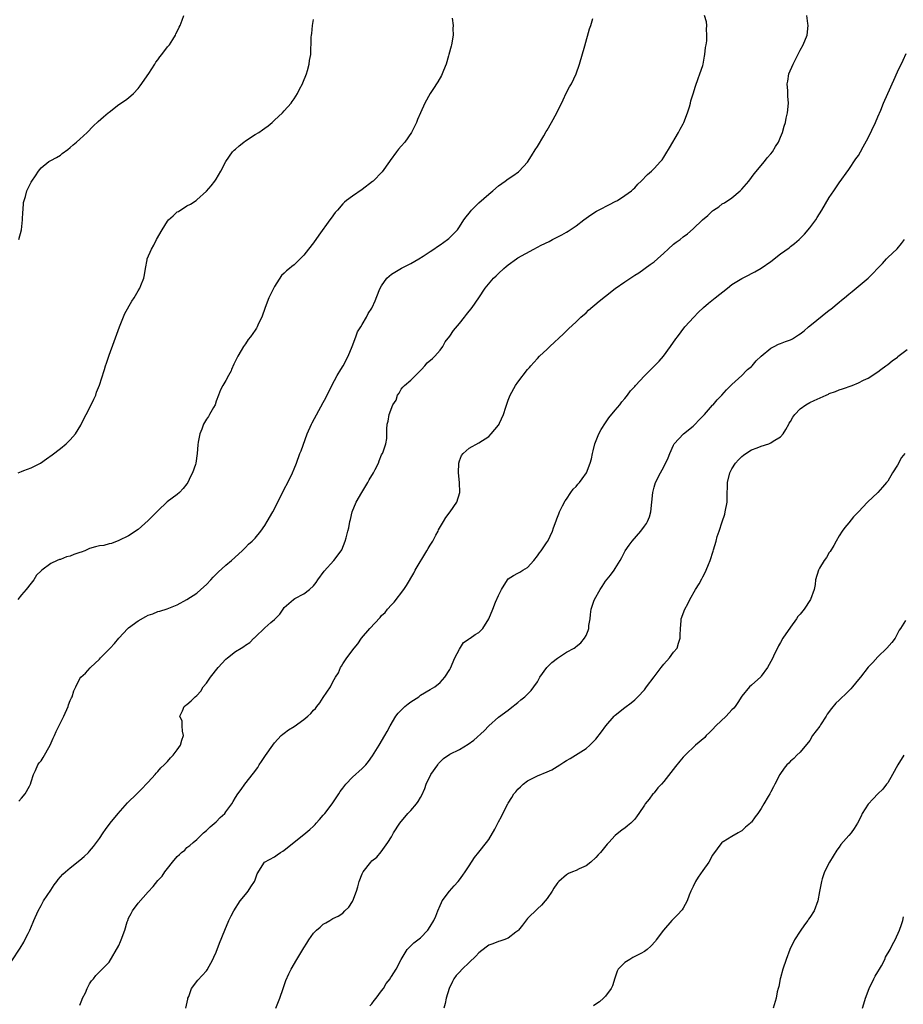
# Model space of a CAD drawing. Units: inches. Extents: x 2514000 to 2515143, y 1509000 to 1512000.
# Drawn here: x 2514295 to 2514476, y 1511288 to 1511490 of the extents above; entities that cross this region are included whole.
import ezdxf

# ---------------------------------------------------------------- set-up
doc = ezdxf.new("R2010")
doc.units = ezdxf.units.IN
doc.header["$MEASUREMENT"] = 0
doc.layers.add('LD25141509_10ft', color=132, linetype='Continuous')

msp = doc.modelspace()

# ---------------------------------------------------------------- linework, layer by layer
at = {"layer": 'LD25141509_10ft'}
for points, elevation in [([(2514293, 1511296.72), (2514294.69, 1511299.31), (2514295.46, 1511300.54), (2514295.7, 1511301), (2514296.34, 1511302.34), (2514296.68, 1511303), (2514297.38, 1511304.62), (2514297.52, 1511305), (2514298.4, 1511307), (2514299, 1511308.09), (2514299.54, 1511309), (2514301, 1511311.24), (2514301.71, 1511312.29), (2514302.24, 1511313), (2514302.55, 1511313.45), (2514303, 1511313.97), (2514303.5, 1511314.5), (2514304.04, 1511315), (2514305, 1511315.81), (2514307, 1511317.37), (2514307.88, 1511318.12), (2514308.77, 1511319), (2514309, 1511319.24), (2514309.8, 1511320.2), (2514311, 1511321.86), (2514311.77, 1511323), (2514312.28, 1511323.72), (2514313.24, 1511325), (2514314.84, 1511327), (2514316.8, 1511329.19), (2514318.69, 1511331), (2514319, 1511331.33), (2514319.84, 1511332.16), (2514320.64, 1511333), (2514321, 1511333.45), (2514322.47, 1511335), (2514322.69, 1511335.31), (2514323, 1511335.62), (2514323.62, 1511336.38), (2514324.3, 1511337), (2514324.64, 1511337.36), (2514325, 1511337.7), (2514325.59, 1511338.41), (2514326.17, 1511339), (2514327, 1511340.08), (2514327.66, 1511341), (2514327.95, 1511342.05), (2514328.26, 1511343), (2514328.08, 1511343.92), (2514328.01, 1511345), (2514327.98, 1511345.98), (2514327.55, 1511347), (2514328.08, 1511348.08), (2514328.4, 1511349), (2514328.77, 1511349.23), (2514329, 1511349.41), (2514329.86, 1511350.14), (2514330.67, 1511351), (2514331, 1511351.26), (2514331.85, 1511352.15), (2514332.35, 1511353), (2514333, 1511353.75), (2514333.83, 1511355), (2514335.43, 1511357), (2514337, 1511358.72), (2514337.32, 1511359), (2514339, 1511360.27), (2514340.1, 1511361), (2514340.67, 1511361.33), (2514341, 1511361.58), (2514341.89, 1511362.11), (2514342.72, 1511363), (2514342.88, 1511363.12), (2514343, 1511363.26), (2514345, 1511365.17), (2514346.23, 1511366.23), (2514347, 1511366.86), (2514347.14, 1511367), (2514348.06, 1511367.94), (2514348.74, 1511369), (2514349, 1511369.32), (2514350.9, 1511371), (2514351.16, 1511371.16), (2514353, 1511372.12), (2514354.15, 1511373), (2514355, 1511373.79), (2514355.54, 1511374.46), (2514355.89, 1511375), (2514357.22, 1511376.78), (2514359.18, 1511379), (2514360.67, 1511381), (2514360.79, 1511381.21), (2514361.52, 1511383), (2514361.68, 1511383.68), (2514362.04, 1511385), (2514362.26, 1511385.74), (2514362.47, 1511387), (2514362.61, 1511387.39), (2514362.96, 1511389), (2514363.76, 1511391), (2514364.9, 1511393), (2514366.14, 1511395), (2514366.45, 1511395.55), (2514367.33, 1511397), (2514367.7, 1511397.7), (2514368.35, 1511399), (2514368.49, 1511399.51), (2514369, 1511400.69), (2514369.1, 1511400.9), (2514369.17, 1511401), (2514369.31, 1511401.31), (2514369.84, 1511403), (2514370.05, 1511404.05), (2514370.07, 1511405), (2514370.04, 1511405.96), (2514370.11, 1511407), (2514370.35, 1511407.65), (2514370.57, 1511409), (2514371.33, 1511411), (2514372.02, 1511411.98), (2514372.27, 1511413), (2514372.58, 1511413.42), (2514373, 1511414.19), (2514373.39, 1511414.61), (2514373.72, 1511415), (2514375, 1511416.05), (2514375.96, 1511417), (2514377, 1511418.07), (2514377.16, 1511418.25), (2514377.85, 1511419), (2514378.38, 1511419.62), (2514379.45, 1511420.55), (2514379.91, 1511421), (2514381, 1511422.22), (2514381.57, 1511423), (2514382.09, 1511423.91), (2514383, 1511425.09), (2514383.74, 1511426.26), (2514385, 1511427.72), (2514386, 1511429), (2514386.45, 1511429.55), (2514387.58, 1511431), (2514389, 1511433), (2514390.31, 1511435), (2514391.97, 1511437), (2514392.51, 1511437.49), (2514393, 1511437.97), (2514394.08, 1511439), (2514394.59, 1511439.41), (2514395, 1511439.75), (2514396.69, 1511441), (2514397, 1511441.2), (2514400.29, 1511443), (2514401.78, 1511443.78), (2514403.41, 1511444.59), (2514404.14, 1511445), (2514406.05, 1511445.95), (2514407, 1511446.48), (2514407.34, 1511446.66), (2514409, 1511447.79), (2514410.57, 1511449), (2514411, 1511449.38), (2514411.96, 1511450.04), (2514413.19, 1511450.81), (2514413.59, 1511451), (2514414.5, 1511451.5), (2514415, 1511451.73), (2514415.81, 1511452.19), (2514417, 1511452.76), (2514417.45, 1511453), (2514419, 1511453.99), (2514420.35, 1511455), (2514420.67, 1511455.33), (2514421, 1511455.63), (2514421.63, 1511456.37), (2514422.35, 1511457), (2514423.65, 1511458.35), (2514424.43, 1511459), (2514425, 1511459.55), (2514426.34, 1511461), (2514426.63, 1511461.36), (2514427, 1511461.89), (2514427.43, 1511462.57), (2514428.16, 1511463.84), (2514430.02, 1511467), (2514430.36, 1511467.64), (2514431, 1511468.74), (2514431.13, 1511469), (2514431.89, 1511471), (2514432.27, 1511472.27), (2514432.45, 1511473), (2514432.54, 1511473.46), (2514433, 1511474.92), (2514433.47, 1511476.53), (2514434.08, 1511478.08), (2514434.42, 1511479), (2514435, 1511480.77), (2514435.06, 1511481), (2514435.35, 1511482.65), (2514435.42, 1511483), (2514435.58, 1511484.42), (2514435.69, 1511485), (2514435.81, 1511485.81), (2514435.86, 1511487), (2514435.76, 1511488.24), (2514435.81, 1511489), (2514435.74, 1511489.74), (2514435.38, 1511491)], 8160), ([(2514383.52, 1511490.48), (2514383.68, 1511489), (2514383.66, 1511488.34), (2514383.67, 1511487), (2514383.34, 1511485), (2514383.27, 1511484.73), (2514382.82, 1511483), (2514382.73, 1511482.73), (2514382.25, 1511481), (2514381.7, 1511479.7), (2514381.45, 1511479), (2514381.32, 1511478.68), (2514380.58, 1511477.42), (2514380.25, 1511477), (2514379.79, 1511476.21), (2514378.98, 1511475), (2514377.88, 1511473), (2514377.01, 1511471.01), (2514376.36, 1511469.64), (2514376.16, 1511469), (2514375.77, 1511468.24), (2514375.17, 1511467), (2514373.76, 1511465), (2514373, 1511464.18), (2514372.46, 1511463.54), (2514372.06, 1511463), (2514370.76, 1511461.24), (2514370.6, 1511461), (2514369.11, 1511458.89), (2514367.23, 1511457), (2514367.1, 1511456.9), (2514365, 1511455.26), (2514363, 1511453.91), (2514361.78, 1511453), (2514361.35, 1511452.65), (2514361, 1511452.29), (2514359.91, 1511451), (2514359.48, 1511450.52), (2514358.61, 1511449.39), (2514358.37, 1511449), (2514356.12, 1511445.88), (2514355, 1511444.26), (2514353.98, 1511443), (2514353, 1511441.73), (2514351, 1511439.76), (2514350.56, 1511439.44), (2514350.05, 1511439), (2514349.46, 1511438.54), (2514349, 1511438.07), (2514348.44, 1511437.56), (2514347, 1511435.3), (2514346.2, 1511433.8), (2514345.84, 1511433), (2514345.04, 1511431), (2514344.35, 1511429), (2514343.73, 1511427.73), (2514343.42, 1511427), (2514343.27, 1511426.73), (2514343, 1511426.35), (2514342.04, 1511425), (2514341.57, 1511424.43), (2514341, 1511423.56), (2514340.64, 1511423), (2514340.15, 1511422.15), (2514339.46, 1511421), (2514339.3, 1511420.7), (2514339, 1511420.01), (2514338.66, 1511419.34), (2514338.18, 1511418.25), (2514338.05, 1511417.95), (2514337.56, 1511417), (2514337, 1511415.97), (2514336.4, 1511415), (2514335.92, 1511414.08), (2514335.48, 1511413), (2514335, 1511411.74), (2514334.76, 1511411), (2514334.43, 1511410.43), (2514333.65, 1511409), (2514333.4, 1511408.6), (2514333, 1511408.06), (2514332.41, 1511407), (2514332.03, 1511405.97), (2514331.63, 1511405), (2514331.31, 1511403.31), (2514331.23, 1511402.77), (2514331.09, 1511401), (2514330.79, 1511399), (2514330.72, 1511398.72), (2514330.15, 1511397), (2514329.74, 1511396.26), (2514329.18, 1511395), (2514329, 1511394.74), (2514328.2, 1511393.8), (2514327.48, 1511393), (2514327, 1511392.59), (2514324.95, 1511391.05), (2514323, 1511389.22), (2514321.91, 1511388.09), (2514321, 1511387.21), (2514319, 1511385.39), (2514317, 1511384.04), (2514315, 1511383.09), (2514313.5, 1511382.5), (2514313, 1511382.41), (2514311.9, 1511382.1), (2514311, 1511381.98), (2514310.21, 1511381.79), (2514309, 1511381.44), (2514308.67, 1511381.33), (2514308.02, 1511381), (2514307.26, 1511380.74), (2514307, 1511380.63), (2514305.76, 1511380.24), (2514305, 1511379.87), (2514304.25, 1511379.75), (2514303, 1511379.22), (2514302.8, 1511379.2), (2514302.32, 1511379), (2514301, 1511378.39), (2514299.14, 1511377), (2514299.07, 1511376.93), (2514299, 1511376.84), (2514298.05, 1511375.95), (2514297.5, 1511375), (2514297, 1511374.36), (2514295.93, 1511373), (2514295, 1511371.92), (2514294.27, 1511371)], 8140), ([(2514294.32, 1511397), (2514295, 1511397.26), (2514295.46, 1511397.46), (2514297, 1511398.04), (2514298.87, 1511399), (2514300.13, 1511399.87), (2514301.29, 1511400.71), (2514303, 1511402.03), (2514304.16, 1511403), (2514305, 1511403.82), (2514306.09, 1511405), (2514307.21, 1511406.79), (2514307.56, 1511407.56), (2514308.27, 1511409), (2514309.29, 1511411), (2514309.83, 1511412.17), (2514310.25, 1511413), (2514310.42, 1511413.58), (2514311.02, 1511415.02), (2514311.97, 1511418.03), (2514312.03, 1511418.25), (2514312.24, 1511419), (2514312.47, 1511419.53), (2514312.91, 1511421), (2514313, 1511421.2), (2514314.01, 1511424.01), (2514315.12, 1511427), (2514316.26, 1511429.74), (2514317.69, 1511432.31), (2514318.15, 1511433), (2514319, 1511434.42), (2514319.33, 1511435), (2514319.52, 1511435.52), (2514320.13, 1511437), (2514320.3, 1511437.7), (2514320.46, 1511439), (2514320.79, 1511440.79), (2514320.84, 1511441), (2514321.69, 1511443), (2514322.19, 1511443.81), (2514322.76, 1511445), (2514323.88, 1511447), (2514325, 1511448.77), (2514325.22, 1511449), (2514326.14, 1511449.86), (2514327, 1511450.64), (2514327.24, 1511450.76), (2514329, 1511451.93), (2514329.75, 1511452.25), (2514330.86, 1511453), (2514331, 1511453.1), (2514333, 1511454.93), (2514333.98, 1511456.02), (2514334.72, 1511457), (2514334.85, 1511457.15), (2514335, 1511457.37), (2514335.97, 1511459), (2514336.99, 1511461), (2514338.37, 1511463), (2514338.68, 1511463.32), (2514339, 1511463.58), (2514339.75, 1511464.25), (2514340.65, 1511465), (2514341, 1511465.25), (2514343, 1511466.56), (2514343.75, 1511467), (2514344.5, 1511467.5), (2514345, 1511467.88), (2514345.66, 1511468.34), (2514346.48, 1511469), (2514347, 1511469.48), (2514348.6, 1511471), (2514349, 1511471.42), (2514350.38, 1511473), (2514350.63, 1511473.37), (2514351, 1511473.89), (2514351.74, 1511475), (2514352.14, 1511475.86), (2514352.75, 1511477), (2514352.81, 1511477.19), (2514353.53, 1511479), (2514353.75, 1511479.75), (2514354.08, 1511481), (2514354.21, 1511481.79), (2514354.43, 1511483), (2514354.48, 1511484.48), (2514354.55, 1511485), (2514354.54, 1511486.54), (2514354.61, 1511487), (2514354.68, 1511487.32), (2514354.8, 1511489), (2514355, 1511490.21)], 8130), ([(2514294.44, 1511445), (2514294.98, 1511447), (2514295.22, 1511449), (2514295.3, 1511450.7), (2514295.34, 1511451), (2514295.43, 1511452.57), (2514295.53, 1511453), (2514295.82, 1511453.82), (2514296.11, 1511455), (2514297, 1511456.77), (2514297.14, 1511457), (2514297.9, 1511458.1), (2514298.47, 1511459), (2514299, 1511459.74), (2514300.63, 1511461), (2514301, 1511461.24), (2514302.17, 1511461.83), (2514303, 1511462.33), (2514303.36, 1511462.64), (2514304.52, 1511463.48), (2514305, 1511463.86), (2514305.59, 1511464.41), (2514306.3, 1511465), (2514307, 1511465.63), (2514308.48, 1511467), (2514309.75, 1511468.25), (2514310.78, 1511469.22), (2514311.83, 1511470.17), (2514312.79, 1511471), (2514313, 1511471.18), (2514315, 1511472.7), (2514316.38, 1511473.62), (2514317, 1511474.07), (2514318.03, 1511475), (2514319, 1511476), (2514319.4, 1511476.6), (2514321.13, 1511479.13), (2514322.36, 1511481), (2514322.59, 1511481.41), (2514323, 1511481.9), (2514323.45, 1511482.55), (2514323.84, 1511483), (2514325, 1511484.55), (2514325.38, 1511485), (2514326.12, 1511486.12), (2514326.67, 1511487), (2514326.74, 1511487.26), (2514327, 1511487.71), (2514327.38, 1511488.62), (2514327.57, 1511489), (2514328.04, 1511490.04), (2514328.35, 1511491)], 8120), ([(2514294.47, 1511329.53), (2514295, 1511330.12), (2514295.73, 1511331), (2514296.61, 1511332.61), (2514296.84, 1511333), (2514297, 1511333.5), (2514297.43, 1511335), (2514297.85, 1511335.85), (2514298.36, 1511337), (2514298.62, 1511337.38), (2514299, 1511337.83), (2514299.47, 1511338.53), (2514300.9, 1511341), (2514301.52, 1511342.48), (2514301.76, 1511343), (2514302.13, 1511343.87), (2514303, 1511345.64), (2514303.7, 1511347), (2514304.58, 1511349), (2514304.67, 1511349.33), (2514305, 1511350.18), (2514305.24, 1511350.76), (2514305.38, 1511351), (2514305.77, 1511352.23), (2514306.18, 1511353), (2514307, 1511354.74), (2514307.21, 1511355), (2514308.15, 1511355.85), (2514309.1, 1511356.9), (2514309.17, 1511357), (2514311, 1511358.71), (2514311.2, 1511359), (2514313, 1511360.76), (2514313.2, 1511361), (2514314.07, 1511361.93), (2514314.99, 1511363), (2514316.83, 1511365), (2514317, 1511365.16), (2514319, 1511366.62), (2514320.55, 1511367.45), (2514321, 1511367.74), (2514321.96, 1511368.04), (2514323, 1511368.52), (2514323.39, 1511368.61), (2514324.94, 1511369.06), (2514327, 1511369.85), (2514329, 1511370.97), (2514331, 1511372.27), (2514331.87, 1511373), (2514333, 1511374.03), (2514333.89, 1511375), (2514334.4, 1511375.6), (2514335, 1511376.18), (2514335.4, 1511376.6), (2514337, 1511378.06), (2514338.16, 1511379), (2514340.31, 1511381), (2514340.65, 1511381.35), (2514341, 1511381.66), (2514341.65, 1511382.35), (2514342.41, 1511383), (2514343, 1511383.6), (2514344.2, 1511385), (2514345, 1511386.17), (2514345.5, 1511387), (2514346.61, 1511389), (2514347.67, 1511391), (2514349, 1511393.66), (2514349.72, 1511395), (2514350.69, 1511397), (2514351, 1511397.81), (2514351.48, 1511399), (2514352.22, 1511401), (2514352.45, 1511401.55), (2514353.69, 1511405), (2514354.57, 1511407), (2514354.71, 1511407.29), (2514357, 1511411.5), (2514357.54, 1511412.46), (2514358.8, 1511415), (2514359.86, 1511417), (2514360.63, 1511418.25), (2514361.09, 1511419), (2514362.09, 1511421), (2514362.92, 1511423), (2514363.69, 1511425), (2514364.03, 1511425.97), (2514364.71, 1511427), (2514365, 1511427.49), (2514365.86, 1511429), (2514366.26, 1511429.74), (2514367, 1511430.84), (2514367.08, 1511431), (2514367.64, 1511432.36), (2514368.48, 1511434.48), (2514368.71, 1511435), (2514369, 1511435.47), (2514370.07, 1511437), (2514370.54, 1511437.46), (2514371, 1511437.83), (2514371.71, 1511438.29), (2514373.08, 1511439.08), (2514375, 1511440.07), (2514376.67, 1511441), (2514377.56, 1511441.56), (2514379, 1511442.49), (2514379.72, 1511443), (2514380.45, 1511443.55), (2514381, 1511443.91), (2514382.56, 1511445), (2514382.8, 1511445.2), (2514384.57, 1511447), (2514385, 1511447.59), (2514385.89, 1511449), (2514386.37, 1511449.63), (2514387, 1511450.42), (2514387.24, 1511450.76), (2514387.46, 1511451), (2514389, 1511452.49), (2514391, 1511454.29), (2514391.85, 1511455), (2514393, 1511456), (2514394.42, 1511457), (2514395, 1511457.44), (2514395.94, 1511458.06), (2514397.11, 1511458.89), (2514397.23, 1511459), (2514399, 1511460.9), (2514399.81, 1511462.19), (2514400.56, 1511463.44), (2514401, 1511464.09), (2514402.31, 1511466.31), (2514402.81, 1511467.19), (2514403, 1511467.48), (2514403.92, 1511469), (2514405.03, 1511471), (2514406.29, 1511473.71), (2514406.95, 1511475.05), (2514407.64, 1511476.36), (2514408.01, 1511477), (2514408.97, 1511479), (2514409.68, 1511481), (2514410.76, 1511484.76), (2514411.74, 1511488.26), (2514411.97, 1511489), (2514412.39, 1511490.39)], 8150), ([(2514307, 1511287.61), (2514307.36, 1511288.64), (2514307.56, 1511289), (2514308.14, 1511290.14), (2514308.51, 1511291), (2514309, 1511291.95), (2514309.4, 1511292.6), (2514309.8, 1511293), (2514310.29, 1511293.71), (2514311.28, 1511294.72), (2514311.58, 1511295), (2514313, 1511296.44), (2514315, 1511299.88), (2514315.32, 1511300.68), (2514315.49, 1511301), (2514316.24, 1511303), (2514316.72, 1511304.72), (2514316.81, 1511305), (2514317, 1511305.47), (2514317.55, 1511306.45), (2514317.81, 1511307), (2514319, 1511308.58), (2514321, 1511310.91), (2514322.02, 1511311.98), (2514323, 1511313.23), (2514323.89, 1511314.11), (2514324.48, 1511315), (2514325, 1511315.71), (2514325.99, 1511317), (2514327, 1511318.18), (2514327.45, 1511318.55), (2514327.87, 1511319), (2514328.53, 1511319.47), (2514329, 1511319.97), (2514329.61, 1511320.39), (2514330.28, 1511321), (2514331, 1511321.62), (2514332.42, 1511323), (2514333, 1511323.49), (2514333.74, 1511324.26), (2514335, 1511325.28), (2514335.85, 1511326.15), (2514336.76, 1511327), (2514337, 1511327.3), (2514338.24, 1511329), (2514338.52, 1511329.48), (2514339, 1511330.26), (2514339.48, 1511331), (2514340.1, 1511331.9), (2514340.91, 1511333), (2514342.7, 1511335.3), (2514343.53, 1511336.47), (2514343.86, 1511337), (2514344.32, 1511337.68), (2514345.11, 1511338.89), (2514346.61, 1511341), (2514347, 1511341.53), (2514348.38, 1511343), (2514348.7, 1511343.3), (2514349, 1511343.5), (2514349.83, 1511344.17), (2514351, 1511344.89), (2514353, 1511346.31), (2514353.84, 1511347), (2514354.46, 1511347.54), (2514355, 1511348.2), (2514355.41, 1511348.59), (2514355.69, 1511349), (2514356.28, 1511349.72), (2514357, 1511350.85), (2514358.46, 1511353), (2514359, 1511354.02), (2514359.54, 1511355), (2514360.11, 1511355.89), (2514360.54, 1511357), (2514360.72, 1511357.28), (2514361, 1511357.76), (2514361.85, 1511359), (2514363.37, 1511361), (2514364.14, 1511361.86), (2514364.89, 1511363), (2514366.6, 1511365), (2514368.7, 1511367.3), (2514369, 1511367.67), (2514369.7, 1511368.3), (2514370.24, 1511369), (2514371, 1511369.86), (2514371.6, 1511370.4), (2514373.59, 1511373), (2514374.13, 1511373.87), (2514375.6, 1511376.4), (2514375.88, 1511377), (2514378.29, 1511381), (2514378.53, 1511381.47), (2514379, 1511382.17), (2514379.53, 1511383), (2514380.17, 1511384.17), (2514380.6, 1511385), (2514380.71, 1511385.29), (2514381.69, 1511387), (2514382.18, 1511387.82), (2514383.1, 1511389), (2514384.45, 1511391), (2514385.04, 1511393), (2514385.03, 1511395.03), (2514384.83, 1511397), (2514384.85, 1511399), (2514385, 1511399.47), (2514385.44, 1511400.56), (2514385.78, 1511401), (2514387, 1511402.06), (2514389, 1511403.15), (2514391, 1511404.51), (2514391.48, 1511405), (2514393, 1511406.8), (2514393.13, 1511407), (2514393.25, 1511407.25), (2514394.07, 1511409), (2514394.53, 1511410.53), (2514395, 1511411.97), (2514395.38, 1511413), (2514396.54, 1511415), (2514397, 1511415.68), (2514398.99, 1511418.25), (2514399, 1511418.26), (2514399.36, 1511418.64), (2514399.63, 1511419), (2514400.31, 1511419.69), (2514401, 1511420.5), (2514401.45, 1511421), (2514403, 1511422.46), (2514403.54, 1511423), (2514406.38, 1511425.62), (2514407, 1511426.21), (2514407.39, 1511426.61), (2514409, 1511428.03), (2514409.94, 1511429), (2514411, 1511429.91), (2514411.53, 1511430.47), (2514413.7, 1511432.3), (2514415, 1511433.35), (2514417, 1511434.89), (2514419, 1511436.28), (2514421, 1511437.62), (2514421.85, 1511438.15), (2514424.18, 1511439.82), (2514425, 1511440.42), (2514425.67, 1511441), (2514427, 1511442.19), (2514427.88, 1511443), (2514429, 1511443.99), (2514429.56, 1511444.44), (2514430.32, 1511445), (2514431, 1511445.54), (2514431.85, 1511446.15), (2514433, 1511447.19), (2514434.93, 1511449), (2514436.06, 1511449.94), (2514437, 1511450.84), (2514437.2, 1511451), (2514438.28, 1511451.72), (2514439, 1511452.28), (2514439.46, 1511452.54), (2514441, 1511453.57), (2514442.69, 1511455), (2514443, 1511455.32), (2514444.45, 1511457), (2514445.55, 1511458.45), (2514447.67, 1511461), (2514448.23, 1511461.77), (2514449, 1511462.59), (2514449.3, 1511463), (2514449.91, 1511464.09), (2514450.53, 1511465), (2514451, 1511466.03), (2514451.39, 1511467), (2514451.7, 1511468.3), (2514451.97, 1511469), (2514452.1, 1511469.9), (2514452.4, 1511471), (2514452.58, 1511473), (2514452.47, 1511474.47), (2514452.46, 1511475.54), (2514452.35, 1511477), (2514452.47, 1511477.53), (2514452.71, 1511479), (2514453.56, 1511481), (2514454.05, 1511481.95), (2514455, 1511483.9), (2514455.64, 1511485), (2514456.44, 1511487), (2514456.65, 1511489), (2514456.61, 1511489.39), (2514456.38, 1511491)], 8170), ([(2514328.73, 1511287), (2514329.15, 1511288.85), (2514329.2, 1511289), (2514329.37, 1511289.37), (2514329.9, 1511291), (2514331.25, 1511292.75), (2514333, 1511294.63), (2514333.14, 1511294.86), (2514334.3, 1511297), (2514334.54, 1511297.46), (2514335, 1511298.47), (2514335.69, 1511300.31), (2514336.75, 1511303), (2514337.59, 1511305), (2514338.08, 1511305.92), (2514338.61, 1511307), (2514339.95, 1511309), (2514341, 1511310.32), (2514341.58, 1511311), (2514342.12, 1511311.88), (2514342.9, 1511313), (2514343, 1511313.35), (2514343.41, 1511314.59), (2514344.96, 1511317), (2514347, 1511318.11), (2514347.53, 1511318.47), (2514348.25, 1511319), (2514348.73, 1511319.27), (2514349, 1511319.47), (2514353, 1511322.64), (2514354.27, 1511323.73), (2514355, 1511324.39), (2514355.31, 1511324.69), (2514355.57, 1511325), (2514356.26, 1511325.74), (2514357, 1511326.61), (2514357.31, 1511327), (2514358.82, 1511329), (2514360.18, 1511331), (2514360.49, 1511331.51), (2514361, 1511332.22), (2514361.62, 1511333), (2514363, 1511334.44), (2514365, 1511336.21), (2514365.73, 1511337), (2514366.32, 1511337.68), (2514367.15, 1511338.85), (2514368.47, 1511341), (2514369.65, 1511343), (2514370.13, 1511343.87), (2514370.73, 1511345), (2514371.92, 1511347), (2514372.41, 1511347.59), (2514373.8, 1511349), (2514374.45, 1511349.55), (2514375, 1511349.94), (2514376.63, 1511351), (2514377, 1511351.28), (2514379, 1511352.48), (2514379.91, 1511353), (2514381, 1511353.9), (2514382.02, 1511355), (2514383, 1511356.57), (2514383.15, 1511356.86), (2514384.05, 1511359), (2514385, 1511360.8), (2514385.85, 1511362.15), (2514387, 1511362.88), (2514387.06, 1511362.94), (2514387.2, 1511363), (2514388.22, 1511363.78), (2514389, 1511364.21), (2514389.77, 1511365), (2514391, 1511366.99), (2514391.84, 1511369), (2514392.4, 1511370.4), (2514393, 1511371.77), (2514393.61, 1511373), (2514394.84, 1511375), (2514395, 1511375.19), (2514396.12, 1511375.88), (2514397, 1511376.42), (2514397.41, 1511376.59), (2514398.04, 1511377), (2514399, 1511377.58), (2514400.3, 1511379), (2514401, 1511379.92), (2514401.44, 1511380.56), (2514401.81, 1511381), (2514403, 1511382.81), (2514403.14, 1511383), (2514404.09, 1511385), (2514404.31, 1511385.69), (2514404.85, 1511387.15), (2514405, 1511387.53), (2514405.39, 1511388.61), (2514405.56, 1511389), (2514406.2, 1511390.2), (2514406.73, 1511391.27), (2514407, 1511391.58), (2514407.91, 1511393), (2514408.36, 1511393.64), (2514409, 1511394.23), (2514409.33, 1511394.67), (2514409.64, 1511395), (2514410.22, 1511395.78), (2514411.07, 1511397), (2514411.84, 1511399), (2514412.13, 1511399.87), (2514412.32, 1511401), (2514412.48, 1511401.52), (2514412.82, 1511403), (2514413.66, 1511405), (2514414.11, 1511405.89), (2514415, 1511407.26), (2514415.7, 1511408.3), (2514417, 1511409.91), (2514417.92, 1511411), (2514418.37, 1511411.63), (2514419, 1511412.32), (2514419.53, 1511413), (2514420.14, 1511413.86), (2514421, 1511414.78), (2514421.18, 1511415), (2514423, 1511416.94), (2514424.33, 1511418.25), (2514425.1, 1511419), (2514426.03, 1511419.97), (2514426.95, 1511421), (2514428.39, 1511423), (2514429.47, 1511424.53), (2514429.77, 1511425), (2514431.34, 1511427), (2514433.15, 1511429), (2514434.06, 1511429.94), (2514435.14, 1511431), (2514436.14, 1511431.86), (2514437.53, 1511433), (2514440.05, 1511435), (2514441, 1511435.7), (2514443, 1511436.98), (2514444.38, 1511437.62), (2514445, 1511438), (2514445.69, 1511438.31), (2514447, 1511439.1), (2514449, 1511440.46), (2514451, 1511442.01), (2514452.73, 1511443.27), (2514453, 1511443.51), (2514453.87, 1511444.13), (2514454.83, 1511445), (2514455.92, 1511446.08), (2514457, 1511447.36), (2514458.21, 1511449), (2514458.53, 1511449.47), (2514459.49, 1511451), (2514461, 1511453.62), (2514461.9, 1511455), (2514463, 1511456.63), (2514465, 1511459.4), (2514466.46, 1511461.54), (2514467, 1511462.24), (2514467.43, 1511463), (2514467.97, 1511464.03), (2514469, 1511465.85), (2514470.5, 1511469), (2514471, 1511470.17), (2514471.56, 1511471.56), (2514472.11, 1511473), (2514473.63, 1511476.37), (2514473.95, 1511477), (2514474.25, 1511477.75), (2514475, 1511479.42), (2514476.16, 1511481.84), (2514476.79, 1511483.21)], 8180), ([(2514347.26, 1511287), (2514348.06, 1511289), (2514348.76, 1511291), (2514349, 1511291.61), (2514349.34, 1511292.66), (2514349.94, 1511294.06), (2514350.43, 1511295), (2514351.56, 1511297), (2514353, 1511299.37), (2514353.66, 1511300.34), (2514354.07, 1511301), (2514355, 1511302.37), (2514355.6, 1511303), (2514356.35, 1511303.65), (2514357, 1511304.24), (2514357.51, 1511304.49), (2514358.33, 1511305), (2514358.77, 1511305.23), (2514359, 1511305.38), (2514360.1, 1511305.9), (2514361, 1511306.53), (2514361.46, 1511307), (2514362.26, 1511307.74), (2514363, 1511308.9), (2514363.05, 1511309), (2514363.83, 1511311), (2514364.12, 1511311.88), (2514364.38, 1511313), (2514365, 1511314.6), (2514365.2, 1511315), (2514366.76, 1511317), (2514367, 1511317.27), (2514367.99, 1511318.01), (2514368.89, 1511319.11), (2514370.25, 1511321), (2514371, 1511322.21), (2514371.47, 1511323), (2514372.77, 1511325), (2514374.41, 1511327), (2514375, 1511327.63), (2514376.19, 1511329), (2514376.53, 1511329.47), (2514377, 1511330.3), (2514377.26, 1511330.74), (2514377.86, 1511332.14), (2514378.18, 1511333), (2514379.14, 1511335), (2514380.52, 1511337), (2514380.72, 1511337.28), (2514381, 1511337.58), (2514381.72, 1511338.28), (2514383, 1511339.15), (2514385, 1511340.17), (2514386.76, 1511341.24), (2514387.93, 1511342.07), (2514390.05, 1511343.95), (2514391, 1511345), (2514393, 1511346.76), (2514395, 1511348.22), (2514395.42, 1511348.58), (2514397, 1511349.82), (2514397.64, 1511350.36), (2514398.44, 1511351), (2514398.73, 1511351.27), (2514399.72, 1511352.28), (2514400.31, 1511353), (2514401, 1511354.05), (2514401.54, 1511355), (2514402.94, 1511357), (2514403.98, 1511358.02), (2514405.11, 1511358.89), (2514407, 1511360.14), (2514408.55, 1511361), (2514408.82, 1511361.18), (2514409, 1511361.33), (2514409.96, 1511362.04), (2514410.71, 1511363), (2514411, 1511363.6), (2514411.43, 1511364.57), (2514411.57, 1511365), (2514411.61, 1511365.61), (2514411.84, 1511367), (2514411.89, 1511367.89), (2514412.09, 1511369), (2514412.61, 1511370.61), (2514412.77, 1511371), (2514413.88, 1511373), (2514414.32, 1511373.68), (2514415, 1511374.76), (2514416, 1511376), (2514416.76, 1511377), (2514417, 1511377.38), (2514418, 1511379), (2514418.37, 1511379.63), (2514419.05, 1511381), (2514419.85, 1511382.15), (2514420.46, 1511383), (2514422.24, 1511385), (2514423, 1511386.07), (2514423.4, 1511386.6), (2514423.64, 1511387), (2514424.03, 1511387.97), (2514424.32, 1511389), (2514424.55, 1511391), (2514424.74, 1511393), (2514424.78, 1511393.22), (2514425, 1511394.06), (2514425.3, 1511395), (2514426.34, 1511397), (2514427, 1511398.23), (2514427.91, 1511400.09), (2514428.21, 1511401), (2514429, 1511402.73), (2514429.15, 1511403), (2514431.02, 1511405), (2514433, 1511406.6), (2514433.43, 1511407), (2514434.16, 1511407.84), (2514435.36, 1511409), (2514437, 1511410.91), (2514437.1, 1511411), (2514437.96, 1511412.04), (2514438.93, 1511413), (2514439.9, 1511414.1), (2514441, 1511415.18), (2514443, 1511417), (2514443.95, 1511418.05), (2514444.22, 1511418.25), (2514445, 1511418.85), (2514445.16, 1511419), (2514445.97, 1511420.03), (2514447.02, 1511421), (2514449, 1511422.66), (2514449.64, 1511423), (2514450.56, 1511423.44), (2514451, 1511423.59), (2514452, 1511424), (2514453, 1511424.38), (2514453.43, 1511424.57), (2514454.07, 1511425), (2514454.65, 1511425.35), (2514455, 1511425.58), (2514455.8, 1511426.2), (2514456.72, 1511427), (2514457, 1511427.21), (2514461, 1511430.43), (2514461.33, 1511430.67), (2514463, 1511432.08), (2514463.52, 1511432.48), (2514464.15, 1511433), (2514465, 1511433.75), (2514465.71, 1511434.29), (2514469.01, 1511437), (2514471.93, 1511440.07), (2514472.73, 1511441), (2514473, 1511441.28), (2514474.93, 1511443.07), (2514475.85, 1511444.15), (2514476.42, 1511445)], 8190), ([(2514366.58, 1511287.42), (2514367, 1511287.84), (2514367.46, 1511288.54), (2514367.87, 1511289), (2514369, 1511290.55), (2514369.36, 1511291), (2514369.96, 1511292.04), (2514370.74, 1511293), (2514370.82, 1511293.18), (2514371, 1511293.46), (2514372.01, 1511295), (2514373, 1511296.96), (2514374.27, 1511299), (2514374.6, 1511299.4), (2514375, 1511299.77), (2514375.6, 1511300.4), (2514377, 1511301.44), (2514378.48, 1511303), (2514379, 1511303.78), (2514379.75, 1511305), (2514380.15, 1511305.85), (2514380.55, 1511307), (2514381, 1511308.05), (2514381.32, 1511308.68), (2514381.46, 1511309), (2514382.92, 1511311), (2514383.88, 1511312.12), (2514384.71, 1511313), (2514385, 1511313.36), (2514385.67, 1511314.33), (2514386.2, 1511315), (2514387, 1511316.22), (2514388.07, 1511317.93), (2514389, 1511319.06), (2514390.54, 1511321), (2514391, 1511321.62), (2514392.23, 1511323.77), (2514393, 1511325.25), (2514393.64, 1511326.36), (2514393.93, 1511327), (2514394.92, 1511329), (2514395, 1511329.14), (2514395.76, 1511330.24), (2514396.19, 1511331), (2514396.56, 1511331.44), (2514397, 1511332), (2514397.54, 1511332.46), (2514398.06, 1511333), (2514399, 1511333.68), (2514400.45, 1511334.45), (2514401, 1511334.72), (2514403, 1511335.58), (2514404.01, 1511335.99), (2514405.6, 1511337), (2514406.47, 1511337.53), (2514407, 1511337.88), (2514407.72, 1511338.28), (2514411, 1511340.32), (2514411.76, 1511341), (2514413, 1511342.29), (2514414.2, 1511343.8), (2514415.08, 1511345), (2514416.79, 1511347), (2514417, 1511347.21), (2514419, 1511348.79), (2514420.26, 1511349.74), (2514421, 1511350.35), (2514421.65, 1511351), (2514423, 1511352.42), (2514423.45, 1511353), (2514425, 1511355.07), (2514425.8, 1511356.2), (2514426.44, 1511357), (2514427, 1511357.65), (2514428.18, 1511359), (2514429, 1511360.13), (2514429.7, 1511361), (2514430, 1511362), (2514430.37, 1511363), (2514430.33, 1511363.67), (2514430.42, 1511365), (2514430.57, 1511366.57), (2514430.57, 1511367), (2514431.28, 1511369), (2514431.94, 1511370.06), (2514432.36, 1511371), (2514433.53, 1511373), (2514434.22, 1511374.22), (2514434.8, 1511375.2), (2514435, 1511375.61), (2514435.49, 1511376.51), (2514435.71, 1511377), (2514436.15, 1511378.15), (2514436.51, 1511379), (2514437.11, 1511380.89), (2514437.17, 1511381.17), (2514437.74, 1511383), (2514437.96, 1511383.96), (2514438.34, 1511385), (2514438.97, 1511386.97), (2514439.5, 1511388.5), (2514439.62, 1511389), (2514439.98, 1511391), (2514440.02, 1511393), (2514440.06, 1511393.94), (2514440.07, 1511395), (2514440.57, 1511397), (2514441, 1511397.83), (2514441.73, 1511399), (2514442.31, 1511399.69), (2514443, 1511400.37), (2514443.34, 1511400.66), (2514443.83, 1511401), (2514445, 1511401.71), (2514446.14, 1511402.14), (2514447, 1511402.49), (2514448.58, 1511403), (2514449, 1511403.16), (2514449.49, 1511403.49), (2514451, 1511404.42), (2514451.55, 1511405), (2514452.09, 1511405.91), (2514452.68, 1511407), (2514452.77, 1511407.23), (2514453, 1511407.59), (2514453.51, 1511408.49), (2514453.88, 1511409), (2514455, 1511410.14), (2514456.15, 1511411), (2514457, 1511411.46), (2514457.89, 1511411.89), (2514460.38, 1511413), (2514460.82, 1511413.18), (2514461, 1511413.29), (2514462.28, 1511413.72), (2514463, 1511414.08), (2514463.71, 1511414.29), (2514465.67, 1511415), (2514467, 1511415.51), (2514468.03, 1511416.03), (2514469, 1511416.5), (2514471, 1511417.78), (2514471.62, 1511418.25), (2514472.62, 1511419), (2514473, 1511419.25), (2514473.94, 1511420.06), (2514475, 1511420.8), (2514475.1, 1511420.9), (2514477, 1511422.35)], 8200), ([(2514476.53, 1511401), (2514475.84, 1511400.16), (2514475, 1511398.58), (2514474, 1511397), (2514473, 1511395.28), (2514472.77, 1511395), (2514471.92, 1511394.08), (2514471, 1511392.98), (2514468.83, 1511391), (2514466.97, 1511389), (2514466, 1511388), (2514465, 1511386.75), (2514464.2, 1511385.8), (2514463.63, 1511385), (2514463, 1511384.08), (2514462.43, 1511383), (2514461.95, 1511382.05), (2514461.15, 1511380.85), (2514461, 1511380.66), (2514460.41, 1511379.59), (2514459.97, 1511379), (2514459, 1511377.44), (2514458.76, 1511377), (2514458.19, 1511375), (2514458.06, 1511374.06), (2514457.86, 1511373), (2514457.14, 1511371), (2514455.83, 1511369), (2514455, 1511367.95), (2514454.55, 1511367.45), (2514454.29, 1511367), (2514453, 1511365.27), (2514451.46, 1511363), (2514451, 1511362.16), (2514450.56, 1511361.44), (2514450.32, 1511361), (2514449.69, 1511359.69), (2514449.38, 1511359), (2514449, 1511358.21), (2514448.31, 1511357), (2514447, 1511355.2), (2514446.91, 1511355.09), (2514445, 1511353.37), (2514444.63, 1511353), (2514443, 1511351.11), (2514442.18, 1511349.82), (2514441.63, 1511349), (2514441.35, 1511348.65), (2514441, 1511348.31), (2514439.81, 1511347), (2514437.68, 1511345), (2514437, 1511344.28), (2514436.39, 1511343.61), (2514435.69, 1511343), (2514435.39, 1511342.61), (2514433.53, 1511341), (2514431.4, 1511339), (2514431, 1511338.57), (2514430.26, 1511337.74), (2514429.36, 1511336.64), (2514427, 1511333.55), (2514426.51, 1511333), (2514425.75, 1511332.25), (2514425, 1511331.24), (2514424.87, 1511331.13), (2514424.76, 1511331), (2514423.96, 1511329.96), (2514423.18, 1511329), (2514423, 1511328.69), (2514421.87, 1511327), (2514421.49, 1511326.51), (2514421, 1511325.82), (2514420.2, 1511325), (2514419.53, 1511324.47), (2514419, 1511323.99), (2514418.4, 1511323.6), (2514417, 1511322.45), (2514415.67, 1511321), (2514415.33, 1511320.67), (2514413.96, 1511319), (2514413.48, 1511318.52), (2514413, 1511317.93), (2514411.97, 1511317), (2514411, 1511316.23), (2514409.59, 1511315.59), (2514409, 1511315.3), (2514408.25, 1511315), (2514407.38, 1511314.62), (2514407, 1511314.41), (2514405.39, 1511313), (2514405.2, 1511312.8), (2514405, 1511312.54), (2514404.38, 1511311.62), (2514404.06, 1511311), (2514403, 1511309.54), (2514402.59, 1511309), (2514401.85, 1511308.15), (2514401, 1511307.41), (2514399, 1511305.38), (2514397.97, 1511304.03), (2514397.14, 1511303), (2514397, 1511302.87), (2514396.56, 1511302.56), (2514395, 1511301.36), (2514394.1, 1511301), (2514393.28, 1511300.72), (2514393, 1511300.67), (2514391.82, 1511300.18), (2514391, 1511299.91), (2514390.48, 1511299.52), (2514389, 1511298.32), (2514388.36, 1511297.64), (2514387, 1511296.34), (2514385.54, 1511295), (2514385, 1511294.38), (2514384.33, 1511293.67), (2514383.87, 1511293), (2514383.57, 1511292.43), (2514382.9, 1511291), (2514382.29, 1511289), (2514382.07, 1511287.93), (2514381.75, 1511287)], 8210), ([(2514476.69, 1511366.69), (2514475.65, 1511365), (2514475.36, 1511364.64), (2514475, 1511363.98), (2514474.51, 1511363), (2514473.83, 1511362.17), (2514472.84, 1511361), (2514471, 1511359.21), (2514469.96, 1511358.04), (2514469, 1511357.05), (2514467.4, 1511355), (2514467, 1511354.54), (2514465.78, 1511353), (2514465.42, 1511352.58), (2514465, 1511352.21), (2514464.4, 1511351.6), (2514463.38, 1511350.62), (2514463, 1511350.31), (2514462.32, 1511349.68), (2514461.43, 1511348.57), (2514460.59, 1511347.41), (2514460.35, 1511347), (2514459.21, 1511345.21), (2514459.05, 1511344.95), (2514457.57, 1511343), (2514457, 1511342.01), (2514455, 1511339.6), (2514454.33, 1511339), (2514453.7, 1511338.3), (2514453, 1511337.74), (2514452.65, 1511337.35), (2514452.26, 1511337), (2514451.72, 1511336.28), (2514450.85, 1511335), (2514449.83, 1511333), (2514449.5, 1511332.5), (2514449, 1511331.44), (2514448.76, 1511331), (2514448.46, 1511330.46), (2514447.57, 1511329), (2514447, 1511328.02), (2514446.33, 1511327), (2514445.73, 1511326.27), (2514445, 1511325.2), (2514444.89, 1511325.11), (2514444.8, 1511325), (2514443.8, 1511324.2), (2514443, 1511323.39), (2514442.72, 1511323.28), (2514442.3, 1511323), (2514441, 1511322.28), (2514439.19, 1511321.19), (2514439, 1511321.09), (2514438.92, 1511321), (2514437, 1511318.39), (2514436.21, 1511317), (2514435, 1511315.29), (2514434.07, 1511313.93), (2514433.49, 1511313), (2514433, 1511311.96), (2514432.52, 1511311), (2514432.18, 1511310.18), (2514431.79, 1511309), (2514431, 1511307.5), (2514430.79, 1511307.21), (2514429.83, 1511306.17), (2514428.61, 1511305), (2514426.94, 1511303), (2514425.42, 1511301), (2514425.26, 1511300.74), (2514424.3, 1511299.7), (2514423.57, 1511299), (2514423, 1511298.63), (2514422.24, 1511298.24), (2514421, 1511297.56), (2514420.62, 1511297.38), (2514419.98, 1511297), (2514419, 1511296.38), (2514417.63, 1511295), (2514417.41, 1511294.59), (2514416.89, 1511293.11), (2514416.44, 1511291.56), (2514416.2, 1511291), (2514415, 1511289.45), (2514414.59, 1511289), (2514413.75, 1511288.25), (2514413, 1511287.79), (2514412.53, 1511287.47)], 8220), ([(2514476.31, 1511339), (2514475.1, 1511337), (2514473.98, 1511335), (2514473, 1511333.3), (2514472.78, 1511333), (2514472, 1511332), (2514471, 1511331.03), (2514470.03, 1511329.97), (2514469, 1511328.93), (2514467.78, 1511327), (2514467.55, 1511326.45), (2514466.77, 1511325), (2514466.12, 1511323.88), (2514465.49, 1511323), (2514465, 1511322.48), (2514463.39, 1511320.61), (2514463, 1511320.05), (2514462.53, 1511319.47), (2514461.79, 1511318.21), (2514461.05, 1511317), (2514460.03, 1511315), (2514459.53, 1511313.53), (2514459.36, 1511313), (2514459.32, 1511312.68), (2514458.98, 1511310.98), (2514458.63, 1511309), (2514457.89, 1511307), (2514457, 1511305.62), (2514456.74, 1511305.26), (2514456.59, 1511305), (2514455.87, 1511304.13), (2514455, 1511302.82), (2514453.86, 1511301), (2514452.88, 1511299), (2514452.12, 1511297), (2514451.47, 1511295), (2514451, 1511293.2), (2514450.93, 1511293), (2514450.6, 1511291.4), (2514450.47, 1511291), (2514450.31, 1511290.31), (2514450.09, 1511289), (2514449.47, 1511287)], 8230), ([(2514467.85, 1511287), (2514468.12, 1511287.88), (2514468.41, 1511289), (2514469.2, 1511291), (2514470.15, 1511293), (2514470.44, 1511293.56), (2514471, 1511294.46), (2514471.29, 1511295), (2514471.7, 1511295.7), (2514472.4, 1511297), (2514472.56, 1511297.44), (2514473.5, 1511299), (2514473.97, 1511300.03), (2514474.55, 1511301), (2514475.43, 1511303), (2514475.8, 1511304.2), (2514476.08, 1511305), (2514476.27, 1511305.73)], 8240)]:
    msp.add_lwpolyline(points, dxfattribs=dict(at, elevation=elevation))

doc.saveas('drawing.dxf')
